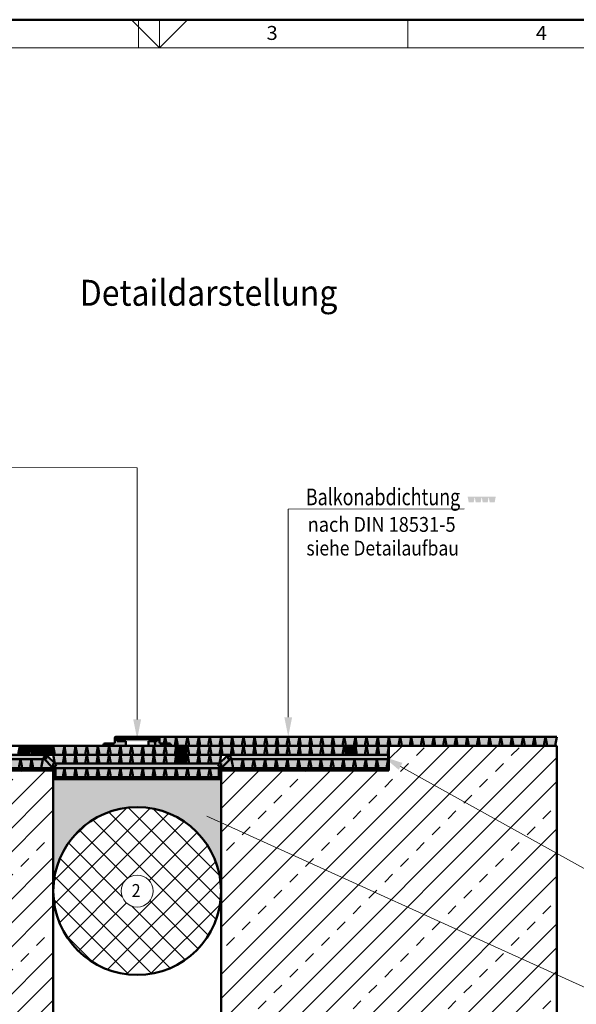
# Model space of a CAD drawing. Units: millimetres. Extents: x -149 to 266, y 33 to 324.
# Drawn here: x -49 to 51, y 143 to 319 of the extents above; entities that cross this region are included whole.
import ezdxf
from ezdxf.enums import TextEntityAlignment as Align

# ---------------------------------------------------------------- set-up
doc = ezdxf.new("R2010")
doc.units = ezdxf.units.MM
doc.header["$LTSCALE"] = 5
doc.linetypes.add('AUSGEZOGEN', pattern=[0])
for name, color, linetype in [('Layer1', 7, 'Continuous'), ('Layer100', 7, 'Continuous'), ('Layer16', 7, 'Continuous'), ('Layer17', 7, 'Continuous'), ('Layer18', 7, 'Continuous'), ('Layer19', 7, 'Continuous'), ('Layer20', 7, 'Continuous'), ('Layer7', 7, 'Continuous'), ('Layer8', 7, 'Continuous')]:
    doc.layers.add(name, color=color, linetype=linetype)
doc.styles.add('@Arial Unicode MS', font='arial.ttf')
doc.styles.add('Arial', font='arial.ttf')
pattern_1 = [(45, (0, 0), (-8.4853, 8.4853), []), (45, (-2.121, 2.121), (-8.4853, 8.4853), []), (45, (-4.243, 4.243), (-8.4853, 8.4853), []), (45, (-6.364, 6.364), (-8.4853, 8.4853), [2, -2])]

# ---------------------------------------------------------------- blocks, each defined once
blk = doc.blocks.new('Zeichnungskoordinaten_nNn01')
at = {"layer": 'Layer100', "color": 7, "linetype": 'AUSGEZOGEN', "lineweight": 18}
for p, q in [((-27.75, 313.9), (-27.75, 318.9)), ((20.38, 313.9), (20.38, 318.9)), ((-124, 313.9), (261, 313.9))]:
    blk.add_line(p, q, dxfattribs=at)
at = {"layer": 'Layer100', "color": 7, "linetype": 'AUSGEZOGEN', "lineweight": 18, "style": 'Arial', "width": 1.028351}
for s, p, p2 in [('3', (-4.85, 315.28), (-2.86, 315.28)), ('4', (43.27, 315.28), (45.27, 315.28))]:
    blk.add_text(s, height=2.5, dxfattribs=at).set_placement(p, p2, align=Align.FIT)
blk = doc.blocks.new('Zeichnungsrahmen_nNn02')
at = {"layer": 'Layer100', "color": 7, "linetype": 'AUSGEZOGEN', "lineweight": 50}
blk.add_line((-129, 318.9), (266, 318.9), dxfattribs=at)
at = {"layer": 'Layer100', "color": 7, "linetype": 'AUSGEZOGEN', "lineweight": 18}
for q in [(-29, 318.9), (-24, 318.9), (-19, 318.9)]:
    blk.add_line((-24, 313.9), q, dxfattribs=at)
blk = doc.blocks.new('A3-Textliste_nNn00')
for name in ['Zeichnungsrahmen_nNn02', 'Zeichnungskoordinaten_nNn01']:
    blk.add_blockref(name, (0, 0))
blk = doc.blocks.new('Vorderansicht_nNn06')
at = {"layer": 'Layer16', "color": 7, "linetype": 'AUSGEZOGEN', "lineweight": 50}
for p, q in [((-102.98, 126.75), (-102.98, 189.55)), ((-102.98, 189.55), (-72.98, 189.55)), ((-72.98, 189.55), (-72.98, 184.75)), ((17.02, 184.75), (17.02, 189.15)), ((17.02, 189.15), (47.02, 189.15)), ((47.02, 189.15), (47.02, 126.75)), ((-72.98, 184.75), (-42.98, 184.75)), ((-42.98, 184.75), (-42.98, 126.75)), ((-42.98, 183.15), (-12.98, 183.15)), ((-12.98, 184.75), (17.02, 184.75)), ((-12.98, 126.75), (-12.98, 184.75)), ((-42.98, 126.75), (-102.98, 126.75)), ((47.02, 126.75), (-12.98, 126.75))]:
    blk.add_line(p, q, dxfattribs=at)
blk.add_arc((-27.98, 163.18), 15, 0, 180, dxfattribs=at)
at = {"layer": 'Layer17', "color": 7, "linetype": 'AUSGEZOGEN', "lineweight": 50}
for p, q in [((-42.58, 185.15), (-72.98, 185.15)), ((-72.98, 185.15), (-72.98, 184.75)), ((-42.98, 185.15), (-42.98, 183.15)), ((-42.58, 183.15), (-42.58, 185.15)), ((17.02, 185.15), (-13.38, 185.15)), ((-13.38, 185.15), (-13.38, 183.15)), ((-12.98, 183.15), (-12.98, 185.15)), ((17.02, 184.75), (17.02, 185.15)), ((-72.98, 184.75), (-42.58, 184.75)), ((-12.98, 183.55), (-42.98, 183.55)), ((-42.98, 183.15), (-12.98, 183.15)), ((-13.38, 184.75), (17.02, 184.75))]:
    blk.add_line(p, q, dxfattribs=at)
at = {"layer": 'Layer18', "color": 7, "linetype": 'AUSGEZOGEN', "lineweight": 50}
blk.add_circle((-27.98, 163.18), 15, dxfattribs=at)
at = {"layer": 'Layer19', "color": 7, "linetype": 'AUSGEZOGEN', "lineweight": 50}
for p, q in [((-31.98, 190.55), (-31.98, 189.75)), ((-30.18, 190.75), (-31.78, 190.75)), ((-24.38, 190.75), (-31.58, 190.75)), ((-31.58, 190.75), (-31.58, 190.35)), ((-31.58, 190.35), (-24.38, 190.35)), ((-31.58, 189.95), (-31.58, 190.35)), ((-31.58, 190.35), (-29.98, 190.35)), ((-29.98, 190.35), (-29.98, 190.55)), ((-25.98, 190.35), (-25.98, 190.55)), ((-24.38, 190.35), (-25.98, 190.35)), ((-25.78, 190.75), (-24.18, 190.75)), ((-24.38, 190.35), (-24.38, 190.75)), ((-24.38, 189.95), (-24.38, 190.35)), ((-23.98, 190.55), (-23.98, 189.75)), ((-33.98, 189.35), (-33.98, 189.15)), ((-33.98, 189.15), (-29.98, 189.15)), ((-32.18, 189.55), (-33.78, 189.55)), ((-29.98, 189.95), (-31.58, 189.95)), ((-29.98, 189.15), (-29.98, 189.95)), ((-25.98, 189.15), (-25.98, 189.95)), ((-25.98, 189.95), (-24.38, 189.95)), ((-21.98, 189.15), (-25.98, 189.15)), ((-23.78, 189.55), (-22.18, 189.55)), ((-21.98, 189.35), (-21.98, 189.15))]:
    blk.add_line(p, q, dxfattribs=at)
for centre, start, end in [((-31.78, 190.55), 90, 180), ((-30.18, 190.55), 0, 90), ((-25.78, 190.55), 90, 180), ((-24.18, 190.55), 0, 90), ((-33.78, 189.35), 90, 180), ((-32.18, 189.75), 270, 0), ((-23.78, 189.75), 180, 270), ((-22.18, 189.35), 0, 90)]:
    blk.add_arc(centre, 0.2, start, end, dxfattribs=at)
at = {"layer": 'Layer20', "color": 7, "linetype": 'AUSGEZOGEN', "lineweight": 50}
for p, q in [((-24.98, 190.75), (-24.7, 189.15)), ((-24.98, 190.75), (-14.98, 190.75)), ((-24.91, 190.35), (-24.38, 190.35)), ((-24.38, 190.35), (-24.38, 189.95)), ((-23.98, 189.75), (-23.98, 190.55)), ((-23.26, 189.15), (-22.98, 190.75)), ((-22.7, 189.15), (-22.98, 190.75)), ((-20.98, 190.75), (-21.26, 189.15)), ((-20.7, 189.15), (-20.98, 190.75)), ((-18.98, 190.75), (-19.26, 189.15)), ((-18.7, 189.15), (-18.98, 190.75)), ((-16.98, 190.75), (-17.26, 189.15)), ((-16.7, 189.15), (-16.98, 190.75)), ((-14.98, 190.75), (-15.26, 189.15)), ((-14.7, 189.15), (-14.98, 190.75)), ((-14.98, 190.75), (47.02, 190.75)), ((-12.98, 190.75), (-13.26, 189.15)), ((-12.7, 189.15), (-12.98, 190.75)), ((-10.98, 190.75), (-11.26, 189.15)), ((-10.7, 189.15), (-10.98, 190.75)), ((-8.98, 190.75), (-9.26, 189.15)), ((-8.7, 189.15), (-8.98, 190.75)), ((-6.98, 190.75), (-7.26, 189.15)), ((-6.7, 189.15), (-6.98, 190.75)), ((-4.98, 190.75), (-5.26, 189.15)), ((-4.7, 189.15), (-4.98, 190.75)), ((-2.98, 190.75), (-3.26, 189.15)), ((-2.7, 189.15), (-2.98, 190.75)), ((-0.98, 190.75), (-1.26, 189.15)), ((-0.7, 189.15), (-0.98, 190.75)), ((1.02, 190.75), (0.74, 189.15)), ((1.3, 189.15), (1.02, 190.75)), ((3.02, 190.75), (2.74, 189.15)), ((3.3, 189.15), (3.02, 190.75)), ((5.02, 190.75), (4.74, 189.15)), ((5.3, 189.15), (5.02, 190.75)), ((7.02, 190.75), (6.74, 189.15)), ((7.3, 189.15), (7.02, 190.75)), ((9.02, 190.75), (8.74, 189.15)), ((9.3, 189.15), (9.02, 190.75)), ((11.02, 190.75), (10.74, 189.15)), ((11.3, 189.15), (11.02, 190.75)), ((13.02, 190.75), (12.74, 189.15)), ((13.3, 189.15), (13.02, 190.75)), ((15.02, 190.75), (14.74, 189.15)), ((15.3, 189.15), (15.02, 190.75)), ((17.02, 190.75), (16.74, 189.15)), ((17.3, 189.15), (17.02, 190.75)), ((19.02, 190.75), (18.74, 189.15)), ((19.3, 189.15), (19.02, 190.75)), ((21.02, 190.75), (20.74, 189.15)), ((21.3, 189.15), (21.02, 190.75)), ((23.02, 190.75), (22.74, 189.15)), ((23.3, 189.15), (23.02, 190.75)), ((25.02, 190.75), (24.74, 189.15)), ((25.3, 189.15), (25.02, 190.75)), ((27.02, 190.75), (26.74, 189.15)), ((27.3, 189.15), (27.02, 190.75)), ((29.02, 190.75), (28.74, 189.15)), ((29.3, 189.15), (29.02, 190.75)), ((31.02, 190.75), (30.74, 189.15)), ((31.3, 189.15), (31.02, 190.75)), ((33.02, 190.75), (32.74, 189.15)), ((33.3, 189.15), (33.02, 190.75)), ((35.02, 190.75), (34.74, 189.15)), ((35.3, 189.15), (35.02, 190.75)), ((37.02, 190.75), (36.74, 189.15)), ((37.3, 189.15), (37.02, 190.75)), ((39.02, 190.75), (38.74, 189.15)), ((39.3, 189.15), (39.02, 190.75)), ((41.02, 190.75), (40.74, 189.15)), ((41.3, 189.15), (41.02, 190.75)), ((43.02, 190.75), (42.74, 189.15)), ((43.3, 189.15), (43.02, 190.75)), ((45.02, 190.75), (44.74, 189.15)), ((45.3, 189.15), (45.02, 190.75)), ((47.02, 190.75), (46.74, 189.15)), ((-72.7, 187.55), (-72.98, 189.15)), ((-72.98, 189.15), (17.02, 189.15)), ((-70.98, 189.15), (-71.26, 187.55)), ((-70.7, 187.55), (-70.98, 189.15)), ((-68.98, 189.15), (-69.26, 187.55)), ((-68.7, 187.55), (-68.98, 189.15)), ((-66.98, 189.15), (-67.26, 187.55)), ((-66.7, 187.55), (-66.98, 189.15)), ((-64.98, 189.15), (-65.26, 187.55)), ((-64.7, 187.55), (-64.98, 189.15)), ((-62.98, 189.15), (-63.26, 187.55)), ((-62.7, 187.55), (-62.98, 189.15)), ((-60.98, 189.15), (-61.26, 187.55)), ((-60.7, 187.55), (-60.98, 189.15)), ((-58.98, 189.15), (-59.26, 187.55)), ((-58.7, 187.55), (-58.98, 189.15)), ((-56.98, 189.15), (-57.26, 187.55)), ((-56.7, 187.55), (-56.98, 189.15)), ((-54.98, 189.15), (-55.26, 187.55)), ((-54.7, 187.55), (-54.98, 189.15)), ((-52.98, 189.15), (-53.26, 187.55)), ((-52.7, 187.55), (-52.98, 189.15)), ((-50.98, 189.15), (-51.26, 187.55)), ((-50.7, 187.55), (-50.98, 189.15)), ((-48.98, 189.15), (-49.26, 187.55)), ((-48.7, 187.55), (-48.98, 189.15)), ((-46.98, 189.15), (-47.26, 187.55)), ((-46.7, 187.55), (-46.98, 189.15)), ((-44.98, 189.15), (-45.26, 187.55)), ((-44.7, 187.55), (-44.98, 189.15)), ((-42.98, 189.15), (-43.26, 187.55)), ((-42.7, 187.55), (-42.98, 189.15)), ((-40.98, 189.15), (-41.26, 187.55)), ((-40.7, 187.55), (-40.98, 189.15)), ((-38.98, 189.15), (-39.26, 187.55)), ((-38.7, 187.55), (-38.98, 189.15)), ((-36.98, 189.15), (-37.26, 187.55)), ((-36.7, 187.55), (-36.98, 189.15)), ((-34.98, 189.15), (-35.26, 187.55)), ((-34.7, 187.55), (-34.98, 189.15)), ((-32.98, 189.15), (-33.26, 187.55)), ((-32.7, 187.55), (-32.98, 189.15)), ((-30.98, 189.15), (-31.26, 187.55)), ((-30.7, 187.55), (-30.98, 189.15)), ((-28.98, 189.15), (-29.26, 187.55)), ((-28.7, 187.55), (-28.98, 189.15)), ((-26.98, 189.15), (-27.26, 187.55)), ((-26.7, 187.55), (-26.98, 189.15)), ((-24.98, 189.15), (-25.26, 187.55)), ((-24.7, 187.55), (-24.98, 189.15)), ((-24.38, 189.95), (-24.84, 189.95)), ((-23.26, 189.15), (-24.7, 189.15)), ((-23.19, 189.55), (-23.78, 189.55)), ((-22.98, 189.15), (-23.26, 187.55)), ((-22.7, 187.55), (-22.98, 189.15)), ((-22.18, 189.55), (-22.77, 189.55)), ((-22.7, 189.15), (-21.26, 189.15)), ((-21.98, 189.15), (-21.98, 189.35)), ((-20.98, 189.15), (-21.26, 187.55)), ((-20.7, 187.55), (-20.98, 189.15)), ((-19.26, 189.15), (-20.7, 189.15)), ((-18.98, 189.15), (-19.26, 187.55)), ((-18.7, 187.55), (-18.98, 189.15)), ((-17.26, 189.15), (-18.7, 189.15)), ((-16.98, 189.15), (-17.26, 187.55)), ((-16.7, 187.55), (-16.98, 189.15)), ((-15.26, 189.15), (-16.7, 189.15)), ((-14.98, 189.15), (-15.26, 187.55)), ((-14.7, 187.55), (-14.98, 189.15)), ((-13.26, 189.15), (-14.7, 189.15)), ((-12.98, 189.15), (-13.26, 187.55)), ((-12.7, 187.55), (-12.98, 189.15)), ((-11.26, 189.15), (-12.7, 189.15)), ((-10.98, 189.15), (-11.26, 187.55)), ((-10.7, 187.55), (-10.98, 189.15)), ((-9.26, 189.15), (-10.7, 189.15)), ((-8.98, 189.15), (-9.26, 187.55)), ((-8.7, 187.55), (-8.98, 189.15)), ((-7.26, 189.15), (-8.7, 189.15)), ((-6.98, 189.15), (-7.26, 187.55)), ((-6.7, 187.55), (-6.98, 189.15)), ((-5.26, 189.15), (-6.7, 189.15)), ((-4.98, 189.15), (-5.26, 187.55)), ((-4.7, 187.55), (-4.98, 189.15)), ((-3.26, 189.15), (-4.7, 189.15)), ((-2.98, 189.15), (-3.26, 187.55)), ((-2.7, 187.55), (-2.98, 189.15)), ((-1.26, 189.15), (-2.7, 189.15)), ((-0.98, 189.15), (-1.26, 187.55)), ((-0.7, 187.55), (-0.98, 189.15)), ((0.74, 189.15), (-0.7, 189.15)), ((1.02, 189.15), (0.74, 187.55)), ((1.3, 187.55), (1.02, 189.15)), ((2.74, 189.15), (1.3, 189.15)), ((3.02, 189.15), (2.74, 187.55)), ((3.3, 187.55), (3.02, 189.15)), ((4.74, 189.15), (3.3, 189.15)), ((5.02, 189.15), (4.74, 187.55)), ((5.3, 187.55), (5.02, 189.15)), ((6.74, 189.15), (5.3, 189.15)), ((7.02, 189.15), (6.74, 187.55)), ((7.3, 187.55), (7.02, 189.15)), ((8.74, 189.15), (7.3, 189.15)), ((9.02, 189.15), (8.74, 187.55)), ((9.3, 187.55), (9.02, 189.15)), ((10.74, 189.15), (9.3, 189.15)), ((11.02, 189.15), (10.74, 187.55)), ((11.3, 187.55), (11.02, 189.15)), ((12.74, 189.15), (11.3, 189.15)), ((13.02, 189.15), (12.74, 187.55)), ((13.3, 187.55), (13.02, 189.15)), ((14.74, 189.15), (13.3, 189.15)), ((15.02, 189.15), (14.74, 187.55)), ((15.3, 187.55), (15.02, 189.15)), ((16.74, 189.15), (15.3, 189.15)), ((17.02, 189.15), (16.74, 187.55)), ((18.74, 189.15), (17.3, 189.15)), ((20.74, 189.15), (19.3, 189.15)), ((22.74, 189.15), (21.3, 189.15)), ((24.74, 189.15), (23.3, 189.15)), ((26.74, 189.15), (25.3, 189.15)), ((28.74, 189.15), (27.3, 189.15)), ((30.74, 189.15), (29.3, 189.15)), ((32.74, 189.15), (31.3, 189.15)), ((34.74, 189.15), (33.3, 189.15)), ((36.74, 189.15), (35.3, 189.15)), ((38.74, 189.15), (37.3, 189.15)), ((40.74, 189.15), (39.3, 189.15)), ((42.74, 189.15), (41.3, 189.15)), ((44.74, 189.15), (43.3, 189.15)), ((46.74, 189.15), (45.3, 189.15)), ((-72.84, 186.75), (-72.84, 187.55)), ((-72.84, 187.55), (-44.25, 187.55)), ((-44.25, 186.75), (-72.84, 186.75)), ((-72.55, 185.15), (-72.84, 186.75)), ((-72.84, 186.75), (-44.84, 186.75)), ((-71.26, 187.55), (-72.7, 187.55)), ((-70.84, 186.75), (-71.12, 185.15)), ((-70.55, 185.15), (-70.84, 186.75)), ((-69.26, 187.55), (-70.7, 187.55)), ((-68.84, 186.75), (-69.12, 185.15)), ((-68.55, 185.15), (-68.84, 186.75)), ((-67.26, 187.55), (-68.7, 187.55)), ((-66.84, 186.75), (-67.12, 185.15)), ((-66.55, 185.15), (-66.84, 186.75)), ((-65.26, 187.55), (-66.7, 187.55)), ((-64.84, 186.75), (-65.12, 185.15)), ((-64.55, 185.15), (-64.84, 186.75)), ((-63.26, 187.55), (-64.7, 187.55)), ((-62.84, 186.75), (-63.12, 185.15)), ((-62.55, 185.15), (-62.84, 186.75)), ((-61.26, 187.55), (-62.7, 187.55)), ((-60.84, 186.75), (-61.12, 185.15)), ((-60.55, 185.15), (-60.84, 186.75)), ((-59.26, 187.55), (-60.7, 187.55)), ((-58.84, 186.75), (-59.12, 185.15)), ((-58.55, 185.15), (-58.84, 186.75)), ((-57.26, 187.55), (-58.7, 187.55)), ((-56.84, 186.75), (-57.12, 185.15)), ((-56.55, 185.15), (-56.84, 186.75)), ((-55.26, 187.55), (-56.7, 187.55)), ((-54.84, 186.75), (-55.12, 185.15)), ((-54.55, 185.15), (-54.84, 186.75)), ((-53.26, 187.55), (-54.7, 187.55)), ((-52.84, 186.75), (-53.12, 185.15)), ((-52.55, 185.15), (-52.84, 186.75)), ((-51.26, 187.55), (-52.7, 187.55)), ((-50.84, 186.75), (-51.12, 185.15)), ((-50.55, 185.15), (-50.84, 186.75)), ((-49.26, 187.55), (-50.7, 187.55)), ((-48.84, 186.75), (-49.12, 185.15)), ((-48.55, 185.15), (-48.84, 186.75)), ((-47.26, 187.55), (-48.7, 187.55)), ((-46.84, 186.75), (-47.12, 185.15)), ((-46.55, 185.15), (-46.84, 186.75)), ((-45.26, 187.55), (-46.7, 187.55)), ((-44.84, 186.75), (-45.12, 185.15)), ((-44.81, 186.99), (-44.25, 187.55)), ((-42.98, 185.15), (-44.81, 186.99)), ((-43.26, 187.55), (-44.7, 187.55)), ((-44.25, 187.55), (-44.25, 186.75)), ((-44.25, 187.55), (-42.41, 185.72)), ((-42.7, 185.95), (-42.98, 187.55)), ((-42.98, 187.55), (-12.98, 187.55)), ((-41.26, 187.55), (-42.7, 187.55)), ((-40.98, 187.55), (-41.26, 185.95)), ((-40.7, 185.95), (-40.98, 187.55)), ((-39.26, 187.55), (-40.7, 187.55)), ((-38.98, 187.55), (-39.26, 185.95)), ((-38.7, 185.95), (-38.98, 187.55)), ((-37.26, 187.55), (-38.7, 187.55)), ((-36.98, 187.55), (-37.26, 185.95)), ((-36.7, 185.95), (-36.98, 187.55)), ((-35.26, 187.55), (-36.7, 187.55)), ((-34.98, 187.55), (-35.26, 185.95)), ((-34.7, 185.95), (-34.98, 187.55)), ((-33.26, 187.55), (-34.7, 187.55)), ((-32.98, 187.55), (-33.26, 185.95)), ((-32.7, 185.95), (-32.98, 187.55)), ((-31.26, 187.55), (-32.7, 187.55)), ((-30.98, 187.55), (-31.26, 185.95)), ((-30.7, 185.95), (-30.98, 187.55)), ((-29.26, 187.55), (-30.7, 187.55)), ((-28.98, 187.55), (-29.26, 185.95)), ((-28.7, 185.95), (-28.98, 187.55)), ((-27.26, 187.55), (-28.7, 187.55)), ((-26.98, 187.55), (-27.26, 185.95)), ((-26.7, 185.95), (-26.98, 187.55)), ((-25.26, 187.55), (-26.7, 187.55)), ((-24.98, 187.55), (-25.26, 185.95)), ((-24.7, 185.95), (-24.98, 187.55)), ((-23.26, 187.55), (-24.7, 187.55)), ((-22.98, 187.55), (-23.26, 185.95)), ((-22.7, 185.95), (-22.98, 187.55)), ((-21.26, 187.55), (-22.7, 187.55)), ((-20.98, 187.55), (-21.26, 185.95)), ((-20.7, 185.95), (-20.98, 187.55)), ((-19.26, 187.55), (-20.7, 187.55)), ((-18.98, 187.55), (-19.26, 185.95)), ((-18.7, 185.95), (-18.98, 187.55)), ((-16.98, 187.55), (-17.26, 185.95)), ((-16.7, 185.95), (-16.98, 187.55)), ((-14.98, 187.55), (-15.26, 185.95)), ((-14.7, 185.95), (-14.98, 187.55)), ((-11.71, 187.55), (-13.54, 185.72)), ((-12.98, 187.55), (-13.26, 185.95)), ((-12.98, 185.15), (-11.14, 186.99)), ((-11.26, 187.55), (-12.7, 187.55)), ((16.88, 187.55), (-11.71, 187.55)), ((-11.71, 187.55), (-11.71, 186.75)), ((-11.14, 186.99), (-11.71, 187.55)), ((-11.71, 186.75), (16.88, 186.75)), ((-11.12, 186.75), (-10.84, 185.15)), ((-11.12, 186.75), (16.88, 186.75)), ((-9.26, 187.55), (-10.7, 187.55)), ((-9.4, 185.15), (-9.12, 186.75)), ((-9.12, 186.75), (-8.84, 185.15)), ((-7.26, 187.55), (-8.7, 187.55)), ((-7.4, 185.15), (-7.12, 186.75)), ((-7.12, 186.75), (-6.84, 185.15)), ((-5.26, 187.55), (-6.7, 187.55)), ((-5.4, 185.15), (-5.12, 186.75)), ((-5.12, 186.75), (-4.84, 185.15)), ((-3.26, 187.55), (-4.7, 187.55)), ((-3.4, 185.15), (-3.12, 186.75)), ((-3.12, 186.75), (-2.84, 185.15)), ((-1.26, 187.55), (-2.7, 187.55)), ((-1.4, 185.15), (-1.12, 186.75)), ((-1.12, 186.75), (-0.84, 185.15)), ((0.74, 187.55), (-0.7, 187.55)), ((0.6, 185.15), (0.88, 186.75)), ((0.88, 186.75), (1.16, 185.15)), ((2.74, 187.55), (1.3, 187.55)), ((2.6, 185.15), (2.88, 186.75)), ((2.88, 186.75), (3.16, 185.15)), ((4.74, 187.55), (3.3, 187.55)), ((4.6, 185.15), (4.88, 186.75)), ((4.88, 186.75), (5.16, 185.15)), ((6.74, 187.55), (5.3, 187.55)), ((6.6, 185.15), (6.88, 186.75)), ((6.88, 186.75), (7.16, 185.15)), ((8.74, 187.55), (7.3, 187.55)), ((8.6, 185.15), (8.88, 186.75)), ((8.88, 186.75), (9.16, 185.15)), ((10.74, 187.55), (9.3, 187.55)), ((10.6, 185.15), (10.88, 186.75)), ((10.88, 186.75), (11.16, 185.15)), ((12.74, 187.55), (11.3, 187.55)), ((12.6, 185.15), (12.88, 186.75)), ((12.88, 186.75), (13.16, 185.15)), ((14.74, 187.55), (13.3, 187.55)), ((14.6, 185.15), (14.88, 186.75)), ((14.88, 186.75), (15.16, 185.15)), ((16.74, 187.55), (15.3, 187.55)), ((16.6, 185.15), (16.88, 186.75)), ((16.88, 186.75), (16.88, 187.55)), ((-71.12, 185.15), (-72.55, 185.15)), ((-69.12, 185.15), (-70.55, 185.15)), ((-67.12, 185.15), (-68.55, 185.15)), ((-65.12, 185.15), (-66.55, 185.15)), ((-63.12, 185.15), (-64.55, 185.15)), ((-61.12, 185.15), (-62.55, 185.15)), ((-59.12, 185.15), (-60.55, 185.15)), ((-57.12, 185.15), (-58.55, 185.15)), ((-55.12, 185.15), (-56.55, 185.15)), ((-53.12, 185.15), (-54.55, 185.15)), ((-51.12, 185.15), (-52.55, 185.15)), ((-49.12, 185.15), (-50.55, 185.15)), ((-47.12, 185.15), (-48.55, 185.15)), ((-45.12, 185.15), (-46.55, 185.15)), ((-12.98, 185.95), (-42.98, 185.95)), ((-42.98, 185.95), (-42.98, 185.15)), ((-42.41, 185.72), (-42.98, 185.15)), ((-42.98, 185.15), (-12.98, 185.15)), ((-41.26, 185.95), (-42.7, 185.95)), ((-42.58, 185.15), (-42.58, 184.75)), ((-42.58, 185.15), (-13.38, 185.15)), ((-41.26, 183.55), (-40.98, 185.15)), ((-40.98, 185.15), (-40.7, 183.55)), ((-39.26, 185.95), (-40.7, 185.95)), ((-39.26, 183.55), (-38.98, 185.15)), ((-38.98, 185.15), (-38.7, 183.55)), ((-37.26, 185.95), (-38.7, 185.95)), ((-37.26, 183.55), (-36.98, 185.15)), ((-36.98, 185.15), (-36.7, 183.55)), ((-35.26, 185.95), (-36.7, 185.95)), ((-35.26, 183.55), (-34.98, 185.15)), ((-34.98, 185.15), (-34.7, 183.55)), ((-33.26, 185.95), (-34.7, 185.95)), ((-33.26, 183.55), (-32.98, 185.15)), ((-32.98, 185.15), (-32.7, 183.55)), ((-31.26, 185.95), (-32.7, 185.95)), ((-31.26, 183.55), (-30.98, 185.15)), ((-30.98, 185.15), (-30.7, 183.55)), ((-29.26, 185.95), (-30.7, 185.95)), ((-29.26, 183.55), (-28.98, 185.15)), ((-28.98, 185.15), (-28.7, 183.55)), ((-27.26, 185.95), (-28.7, 185.95)), ((-27.26, 183.55), (-26.98, 185.15)), ((-26.98, 185.15), (-26.7, 183.55)), ((-25.26, 185.95), (-26.7, 185.95)), ((-25.26, 183.55), (-24.98, 185.15)), ((-24.98, 185.15), (-24.7, 183.55)), ((-23.26, 185.95), (-24.7, 185.95)), ((-23.26, 183.55), (-22.98, 185.15)), ((-22.98, 185.15), (-22.7, 183.55)), ((-21.26, 185.95), (-22.7, 185.95)), ((-21.26, 183.55), (-20.98, 185.15)), ((-20.98, 185.15), (-20.7, 183.55)), ((-19.26, 185.95), (-20.7, 185.95)), ((-19.26, 183.55), (-18.98, 185.15)), ((-18.98, 185.15), (-18.7, 183.55)), ((-17.26, 185.95), (-18.7, 185.95)), ((-17.26, 183.55), (-16.98, 185.15)), ((-16.98, 185.15), (-16.7, 183.55)), ((-15.26, 185.95), (-16.7, 185.95)), ((-15.26, 183.55), (-14.98, 185.15)), ((-14.98, 185.15), (-14.7, 183.55)), ((-13.26, 185.95), (-14.7, 185.95)), ((-13.54, 185.72), (-12.98, 185.15)), ((-13.38, 183.55), (-13.38, 185.15)), ((-12.98, 185.15), (-12.98, 185.95)), ((-10.84, 185.15), (-9.4, 185.15)), ((-8.84, 185.15), (-7.4, 185.15)), ((-6.84, 185.15), (-5.4, 185.15)), ((-4.84, 185.15), (-3.4, 185.15)), ((-2.84, 185.15), (-1.4, 185.15)), ((-0.84, 185.15), (0.6, 185.15)), ((1.16, 185.15), (2.6, 185.15)), ((3.16, 185.15), (4.6, 185.15)), ((5.16, 185.15), (6.6, 185.15)), ((7.16, 185.15), (8.6, 185.15)), ((9.16, 185.15), (10.6, 185.15)), ((11.16, 185.15), (12.6, 185.15)), ((13.16, 185.15), (14.6, 185.15)), ((15.16, 185.15), (16.6, 185.15)), ((-42.58, 184.75), (-42.91, 184.75)), ((-42.91, 184.75), (-42.7, 183.55)), ((-42.7, 183.55), (-41.26, 183.55)), ((-40.7, 183.55), (-39.26, 183.55)), ((-38.7, 183.55), (-37.26, 183.55)), ((-36.7, 183.55), (-35.26, 183.55)), ((-34.7, 183.55), (-33.26, 183.55)), ((-32.7, 183.55), (-31.26, 183.55)), ((-30.7, 183.55), (-29.26, 183.55)), ((-28.7, 183.55), (-27.26, 183.55)), ((-26.7, 183.55), (-25.26, 183.55)), ((-24.7, 183.55), (-23.26, 183.55)), ((-22.7, 183.55), (-21.26, 183.55)), ((-20.7, 183.55), (-19.26, 183.55)), ((-18.7, 183.55), (-17.26, 183.55)), ((-16.7, 183.55), (-15.26, 183.55)), ((-14.7, 183.55), (-13.38, 183.55))]:
    blk.add_line(p, q, dxfattribs=at)
for centre, start, end in [((-24.18, 190.55), 0, 90), ((-23.78, 189.75), 180, 270), ((-22.18, 189.35), 0, 90)]:
    blk.add_arc(centre, 0.2, start, end, dxfattribs=at)

msp = doc.modelspace()

# ---------------------------------------------------------------- hatches: boundary and pattern name
at = {"layer": 'Layer7', "linetype": 'AUSGEZOGEN', "lineweight": 18}
h = msp.add_hatch(color=5, dxfattribs=at)
h.paths.add_polyline_path([(31.2809, 232.6351), (32.1782, 232.6351), (32.3546, 233.6351), (31.1046, 233.6351)], flags=0)
h.paths.add_polyline_path([(32.5309, 232.6351), (33.4282, 232.6351), (33.6046, 233.6351), (32.3546, 233.6351)], flags=0)
h.paths.add_polyline_path([(33.7809, 232.6351), (34.6782, 232.6351), (34.8546, 233.6351), (33.6046, 233.6351)], flags=0)
h.paths.add_polyline_path([(35.0309, 232.6351), (35.9282, 232.6351), (36.1046, 233.6351), (34.8546, 233.6351)], flags=0)
h = msp.add_hatch(color=30, dxfattribs=at)
h.paths.add_polyline_path([(-31.5774, 189.9518), (-31.5774, 190.3518), (-29.9774, 190.3518), (-29.9774, 190.5518, 0.41421356), (-30.1774, 190.7518), (-31.7774, 190.7518, 0.41421356), (-31.9774, 190.5518), (-31.9774, 189.7518, -0.41421356), (-32.1774, 189.5518), (-33.7774, 189.5518, 0.41421356), (-33.9774, 189.3518), (-33.9774, 189.1518), (-29.9774, 189.1518), (-29.9774, 189.9518)], flags=0)
h.paths.add_polyline_path([(-22.1774, 189.5518), (-23.7774, 189.5518, -0.41421356), (-23.9774, 189.7518), (-23.9774, 190.5518, 0.41421356), (-24.1774, 190.7518), (-25.7774, 190.7518, 0.41421356), (-25.9774, 190.5518), (-25.9774, 190.3518), (-24.3774, 190.3518), (-24.3774, 189.9518), (-25.9774, 189.9518), (-25.9774, 189.1518), (-21.9774, 189.1518), (-21.9774, 189.3518, 0.41421356)], flags=0)
for color, points in [(32, [(-31.5774, 190.3518), (-31.5774, 189.9518), (-24.3774, 189.9518), (-24.3774, 190.3518)]), (5, [(-48.6953, 187.5518), (-47.2595, 187.5518), (-46.9774, 189.1518), (-48.9774, 189.1518)]), (5, [(-44.9774, 189.1518), (-46.9774, 189.1518), (-46.6953, 187.5518), (-45.2595, 187.5518)]), (5, [(-44.246, 187.5518), (-43.2595, 187.5518), (-42.9774, 189.1518), (-44.9774, 189.1518), (-44.6953, 187.5518)]), (5, [(-20.9774, 189.1518), (-20.6953, 187.5518), (-19.2595, 187.5518), (-18.9774, 189.1518)]), (5, [(9.0226, 189.1518), (9.3047, 187.5518), (10.7405, 187.5518), (11.0226, 189.1518)]), (1, [(-44.5774, 186.7518), (-44.246, 186.7518), (-44.246, 187.5518), (-44.8117, 186.9862)]), (5, [(-20.6953, 185.9518), (-19.2595, 185.9518), (-18.9774, 187.5518), (-20.9774, 187.5518)]), (7, [(-72.9774, 185.1518), (-72.9774, 184.7518), (-42.9774, 184.7518), (-42.9774, 185.1518)]), (8, [(-42.9774, 183.1518), (-42.9774, 163.1813, -1), (-12.9774, 163.1813), (-12.9774, 183.1518)])]:
    msp.add_hatch(color=color, dxfattribs=at).paths.add_polyline_path(points, flags=0)
h = msp.add_hatch(color=176, dxfattribs=at)
h.paths.add_polyline_path([(-23.9774, 189.7518, 0.41421356), (-23.7774, 189.5518), (-23.189, 189.5518), (-22.9774, 190.7518), (-24.1774, 190.7518, -0.41421356), (-23.9774, 190.5518)], flags=0)
h.paths.add_polyline_path([(-22.1774, 189.5518, -0.41421356), (-21.9774, 189.3518), (-21.9774, 189.1518), (-21.2595, 189.1518), (-20.9774, 190.7518), (-22.9774, 190.7518), (-22.7658, 189.5518)], flags=0)
h.paths.add_polyline_path([(-19.2595, 189.1518), (-18.9774, 190.7518), (-20.9774, 190.7518), (-20.6953, 189.1518)], flags=0)
h.paths.add_polyline_path([(-16.9774, 190.7518), (-18.9774, 190.7518), (-18.6953, 189.1518), (-17.2595, 189.1518)], flags=0)
h = msp.add_hatch(color=176, dxfattribs=at)
h.paths.add_polyline_path([(-16.6953, 189.1518), (-15.2595, 189.1518), (-14.9774, 190.7518), (-16.9774, 190.7518)], flags=0)
h.paths.add_polyline_path([(-13.2595, 189.1518), (-12.9774, 190.7518), (-14.9774, 190.7518), (-14.6953, 189.1518)], flags=0)
h.paths.add_polyline_path([(-11.2595, 189.1518), (-10.9774, 190.7518), (-12.9774, 190.7518), (-12.6953, 189.1518)], flags=0)
h.paths.add_polyline_path([(-8.9774, 190.7518), (-10.9774, 190.7518), (-10.6953, 189.1518), (-9.2595, 189.1518)], flags=0)
h = msp.add_hatch(color=176, dxfattribs=at)
h.paths.add_polyline_path([(-8.9774, 190.7518), (-8.6953, 189.1518), (-7.2595, 189.1518), (-6.9774, 190.7518)], flags=0)
h.paths.add_polyline_path([(-6.6953, 189.1518), (-5.2595, 189.1518), (-4.9774, 190.7518), (-6.9774, 190.7518)], flags=0)
h.paths.add_polyline_path([(-2.9774, 190.7518), (-4.9774, 190.7518), (-4.6953, 189.1518), (-3.2595, 189.1518)], flags=0)
h.paths.add_polyline_path([(-0.9774, 190.7518), (-2.9774, 190.7518), (-2.6953, 189.1518), (-1.2595, 189.1518)], flags=0)
h = msp.add_hatch(color=176, dxfattribs=at)
h.paths.add_polyline_path([(-0.6953, 189.1518), (0.7405, 189.1518), (1.0226, 190.7518), (-0.9774, 190.7518)], flags=0)
h.paths.add_polyline_path([(1.3047, 189.1518), (2.7405, 189.1518), (3.0226, 190.7518), (1.0226, 190.7518)], flags=0)
h.paths.add_polyline_path([(4.7405, 189.1518), (5.0226, 190.7518), (3.0226, 190.7518), (3.3047, 189.1518)], flags=0)
h.paths.add_polyline_path([(7.0226, 190.7518), (5.0226, 190.7518), (5.3047, 189.1518), (6.7405, 189.1518)], flags=0)
h = msp.add_hatch(color=176, dxfattribs=at)
h.paths.add_polyline_path([(7.3047, 189.1518), (8.7405, 189.1518), (9.0226, 190.7518), (7.0226, 190.7518)], flags=0)
h.paths.add_polyline_path([(10.7405, 189.1518), (11.0226, 190.7518), (9.0226, 190.7518), (9.3047, 189.1518)], flags=0)
h.paths.add_polyline_path([(11.3047, 189.1518), (12.7405, 189.1518), (13.0226, 190.7518), (11.0226, 190.7518)], flags=0)
h.paths.add_polyline_path([(14.7405, 189.1518), (15.0226, 190.7518), (13.0226, 190.7518), (13.3047, 189.1518)], flags=0)
h.paths.add_polyline_path([(16.7405, 189.1518), (17.0226, 190.7518), (15.0226, 190.7518), (15.3047, 189.1518)], flags=0)
h.paths.add_polyline_path([(18.7405, 189.1518), (19.0226, 190.7518), (17.0226, 190.7518), (17.3047, 189.1518)], flags=0)
h.paths.add_polyline_path([(21.0226, 190.7518), (19.0226, 190.7518), (19.3047, 189.1518), (20.7405, 189.1518)], flags=0)
h = msp.add_hatch(color=176, dxfattribs=at)
h.paths.add_polyline_path([(23.0226, 190.7518), (21.0226, 190.7518), (21.3047, 189.1518), (22.7405, 189.1518)], flags=0)
h.paths.add_polyline_path([(23.3047, 189.1518), (24.7405, 189.1518), (25.0226, 190.7518), (23.0226, 190.7518)], flags=0)
h = msp.add_hatch(color=176, dxfattribs=at)
h.paths.add_polyline_path([(27.0226, 190.7518), (25.0226, 190.7518), (25.3047, 189.1518), (26.7405, 189.1518)], flags=0)
h.paths.add_polyline_path([(28.7405, 189.1518), (29.0226, 190.7518), (27.0226, 190.7518), (27.3047, 189.1518)], flags=0)
h.paths.add_polyline_path([(30.7405, 189.1518), (31.0226, 190.7518), (29.0226, 190.7518), (29.3047, 189.1518)], flags=0)
h.paths.add_polyline_path([(32.7405, 189.1518), (33.0226, 190.7518), (31.0226, 190.7518), (31.3047, 189.1518)], flags=0)
h.paths.add_polyline_path([(34.7405, 189.1518), (35.0226, 190.7518), (33.0226, 190.7518), (33.3047, 189.1518)], flags=0)
h.paths.add_polyline_path([(36.7405, 189.1518), (37.0226, 190.7518), (35.0226, 190.7518), (35.3047, 189.1518)], flags=0)
h.paths.add_polyline_path([(38.7405, 189.1518), (39.0226, 190.7518), (37.0226, 190.7518), (37.3047, 189.1518)], flags=0)
h.paths.add_polyline_path([(40.7405, 189.1518), (41.0226, 190.7518), (39.0226, 190.7518), (39.3047, 189.1518)], flags=0)
h.paths.add_polyline_path([(42.7405, 189.1518), (43.0226, 190.7518), (41.0226, 190.7518), (41.3047, 189.1518)], flags=0)
h.paths.add_polyline_path([(44.7405, 189.1518), (45.0226, 190.7518), (43.0226, 190.7518), (43.3047, 189.1518)], flags=0)
h.paths.add_polyline_path([(46.7405, 189.1518), (47.0226, 190.7518), (45.0226, 190.7518), (45.3047, 189.1518)], flags=0)
h = msp.add_hatch(dxfattribs=at)
h.set_pattern_fill('MegaCAD_TYP5', color=9, style=0)
h.set_pattern_definition(pattern_1)
h.paths.add_polyline_path([(-42.9774, 184.7518), (-72.9774, 184.7518), (-72.9774, 189.5518), (-102.9774, 189.5518), (-102.9774, 126.7518), (-42.9774, 126.7518)], flags=0)
h.paths.add_polyline_path([(-78.9657, 162.0056, -1), (-84.6719, 162.0056, -1)], flags=0)
h = msp.add_hatch(color=5, dxfattribs=at)
h.paths.add_polyline_path([(-40.6953, 185.9518), (-39.2595, 185.9518), (-38.9774, 187.5518), (-40.9774, 187.5518)], flags=0)
h.paths.add_polyline_path([(-40.9774, 189.1518), (-40.6953, 187.5518), (-39.2595, 187.5518), (-38.9774, 189.1518)], flags=0)
h.paths.add_polyline_path([(-42.9774, 189.1518), (-42.6953, 187.5518), (-41.2595, 187.5518), (-40.9774, 189.1518)], flags=0)
h.paths.add_polyline_path([(-42.646, 185.9518), (-41.2595, 185.9518), (-40.9774, 187.5518), (-42.9774, 187.5518), (-42.7058, 186.0116)], flags=0)
h = msp.add_hatch(color=5, dxfattribs=at)
h.paths.add_polyline_path([(-36.6953, 185.9518), (-35.2595, 185.9518), (-34.9774, 187.5518), (-36.9774, 187.5518)], flags=0)
h.paths.add_polyline_path([(-36.9774, 189.1518), (-36.6953, 187.5518), (-35.2595, 187.5518), (-34.9774, 189.1518)], flags=0)
h.paths.add_polyline_path([(-38.6953, 187.5518), (-37.2595, 187.5518), (-36.9774, 189.1518), (-38.9774, 189.1518)], flags=0)
h.paths.add_polyline_path([(-38.6953, 185.9518), (-37.2595, 185.9518), (-36.9774, 187.5518), (-38.9774, 187.5518)], flags=0)
h = msp.add_hatch(color=5, dxfattribs=at)
h.paths.add_polyline_path([(-30.6953, 187.5518), (-29.2595, 187.5518), (-28.9774, 189.1518), (-30.9774, 189.1518)], flags=0)
h.paths.add_polyline_path([(-30.6953, 185.9518), (-29.2595, 185.9518), (-28.9774, 187.5518), (-30.9774, 187.5518)], flags=0)
h.paths.add_polyline_path([(-32.6953, 185.9518), (-31.2595, 185.9518), (-30.9774, 187.5518), (-32.9774, 187.5518)], flags=0)
h.paths.add_polyline_path([(-32.9774, 189.1518), (-32.6953, 187.5518), (-31.2595, 187.5518), (-30.9774, 189.1518)], flags=0)
h.paths.add_polyline_path([(-34.9774, 189.1518), (-34.6953, 187.5518), (-33.2595, 187.5518), (-32.9774, 189.1518)], flags=0)
h.paths.add_polyline_path([(-34.9774, 187.5518), (-34.6953, 185.9518), (-33.2595, 185.9518), (-32.9774, 187.5518)], flags=0)
h = msp.add_hatch(color=5, dxfattribs=at)
h.paths.add_polyline_path([(-22.9774, 189.1518), (-22.6953, 187.5518), (-21.2595, 187.5518), (-20.9774, 189.1518)], flags=0)
h.paths.add_polyline_path([(-22.6953, 185.9518), (-21.2595, 185.9518), (-20.9774, 187.5518), (-22.9774, 187.5518)], flags=0)
h.paths.add_polyline_path([(-24.6953, 185.9518), (-23.2595, 185.9518), (-22.9774, 187.5518), (-24.9774, 187.5518)], flags=0)
h.paths.add_polyline_path([(-24.9774, 189.1518), (-24.6953, 187.5518), (-23.2595, 187.5518), (-22.9774, 189.1518)], flags=0)
h.paths.add_polyline_path([(-26.6953, 187.5518), (-25.2595, 187.5518), (-24.9774, 189.1518), (-26.9774, 189.1518)], flags=0)
h.paths.add_polyline_path([(-26.6953, 185.9518), (-25.2595, 185.9518), (-24.9774, 187.5518), (-26.9774, 187.5518)], flags=0)
h.paths.add_polyline_path([(-28.6953, 185.9518), (-27.2595, 185.9518), (-26.9774, 187.5518), (-28.9774, 187.5518)], flags=0)
h.paths.add_polyline_path([(-28.9774, 189.1518), (-28.6953, 187.5518), (-27.2595, 187.5518), (-26.9774, 189.1518)], flags=0)
h = msp.add_hatch(color=5, dxfattribs=at)
h.paths.add_polyline_path([(-18.6953, 187.5518), (-17.2595, 187.5518), (-16.9774, 189.1518), (-18.9774, 189.1518)], flags=0)
h.paths.add_polyline_path([(-17.2595, 185.9518), (-16.9774, 187.5518), (-18.9774, 187.5518), (-18.6953, 185.9518)], flags=0)
h.paths.add_polyline_path([(-15.2595, 185.9518), (-14.9774, 187.5518), (-16.9774, 187.5518), (-16.6953, 185.9518)], flags=0)
h.paths.add_polyline_path([(-16.9774, 189.1518), (-16.6953, 187.5518), (-15.2595, 187.5518), (-14.9774, 189.1518)], flags=0)
h.paths.add_polyline_path([(-12.9774, 189.1518), (-14.9774, 189.1518), (-14.6953, 187.5518), (-13.2595, 187.5518)], flags=0)
h.paths.add_polyline_path([(-13.3088, 185.9518), (-13.249, 186.0116), (-12.9774, 187.5518), (-14.9774, 187.5518), (-14.6953, 185.9518)], flags=0)
h.paths.add_polyline_path([(-10.9774, 189.1518), (-12.9774, 189.1518), (-12.6953, 187.5518), (-11.2595, 187.5518)], flags=0)
h = msp.add_hatch(dxfattribs=at)
h.set_pattern_fill('MegaCAD_TYP5', color=9, style=0)
h.set_pattern_definition(pattern_1)
h.paths.add_polyline_path([(47.0226, 189.1518), (17.0226, 189.1518), (17.0226, 184.7518), (-12.9774, 184.7518), (-12.9774, 126.7518), (47.0226, 126.7518)], flags=0)
h = msp.add_hatch(color=5, dxfattribs=at)
h.paths.add_polyline_path([(-8.9774, 189.1518), (-10.9774, 189.1518), (-10.6953, 187.5518), (-9.2595, 187.5518)], flags=0)
h.paths.add_polyline_path([(-6.9774, 189.1518), (-8.9774, 189.1518), (-8.6953, 187.5518), (-7.2595, 187.5518)], flags=0)
h.paths.add_polyline_path([(-4.9774, 189.1518), (-6.9774, 189.1518), (-6.6953, 187.5518), (-5.2595, 187.5518)], flags=0)
h.paths.add_polyline_path([(-4.6953, 187.5518), (-3.2595, 187.5518), (-2.9774, 189.1518), (-4.9774, 189.1518)], flags=0)
h.paths.add_polyline_path([(-0.9774, 189.1518), (-2.9774, 189.1518), (-2.6953, 187.5518), (-1.2595, 187.5518)], flags=0)
h = msp.add_hatch(color=5, dxfattribs=at)
h.paths.add_polyline_path([(-0.6953, 187.5518), (0.7405, 187.5518), (1.0226, 189.1518), (-0.9774, 189.1518)], flags=0)
h.paths.add_polyline_path([(3.0226, 189.1518), (1.0226, 189.1518), (1.3047, 187.5518), (2.7405, 187.5518)], flags=0)
h.paths.add_polyline_path([(5.0226, 189.1518), (3.0226, 189.1518), (3.3047, 187.5518), (4.7405, 187.5518)], flags=0)
h.paths.add_polyline_path([(7.0226, 189.1518), (5.0226, 189.1518), (5.3047, 187.5518), (6.7405, 187.5518)], flags=0)
h.paths.add_polyline_path([(9.0226, 189.1518), (7.0226, 189.1518), (7.3047, 187.5518), (8.7405, 187.5518)], flags=0)
h.paths.add_polyline_path([(11.0226, 189.1518), (9.0226, 189.1518), (9.3047, 187.5518), (10.7405, 187.5518)], flags=0)
h.paths.add_polyline_path([(9.3047, 187.5518), (10.7405, 187.5518), (11.0226, 189.1518), (9.0226, 189.1518)], flags=0)
h.paths.add_polyline_path([(11.3047, 187.5518), (12.7405, 187.5518), (13.0226, 189.1518), (11.0226, 189.1518)], flags=0)
h.paths.add_polyline_path([(13.3047, 187.5518), (14.7405, 187.5518), (15.0226, 189.1518), (13.0226, 189.1518)], flags=0)
h.paths.add_polyline_path([(15.3047, 187.5518), (16.7405, 187.5518), (17.0226, 189.1518), (15.0226, 189.1518)], flags=0)
h = msp.add_hatch(color=1, dxfattribs=at)
h.paths.add_polyline_path([(-44.5774, 186.7518), (-44.8117, 186.9862), (-44.246, 187.5518), (-72.8363, 187.5518), (-72.8363, 186.7518)], flags=0)
h.paths.add_polyline_path([(-42.6953, 185.9518), (-42.7058, 186.0116), (-44.246, 187.5518), (-44.246, 186.7518), (-44.5774, 186.7518), (-42.9774, 185.1518), (-42.9774, 185.9518)], flags=0)
h.paths.add_polyline_path([(-42.9774, 185.9518), (-42.9774, 185.1518), (-42.4117, 185.7175), (-42.646, 185.9518)], flags=0)
h.paths.add_polyline_path([(-42.9774, 185.1518), (-12.9774, 185.1518), (-13.5431, 185.7175), (-13.3088, 185.9518), (-42.646, 185.9518), (-42.4117, 185.7175)], flags=0)
h.paths.add_polyline_path([(-13.5431, 185.7175), (-12.9774, 185.1518), (-12.9774, 185.9518), (-13.3088, 185.9518)], flags=0)
h.paths.add_polyline_path([(-11.7088, 187.5518), (-13.249, 186.0116), (-13.2595, 185.9518), (-12.9774, 185.9518), (-12.9774, 185.1518), (-11.3774, 186.7518), (-11.7088, 186.7518)], flags=0)
h.paths.add_polyline_path([(-11.1431, 186.9862), (-11.7088, 187.5518), (-11.7088, 186.7518), (-11.3774, 186.7518)], flags=0)
h.paths.add_polyline_path([(16.8815, 186.7518), (16.8815, 187.5518), (-11.7088, 187.5518), (-11.1431, 186.9862), (-11.3774, 186.7518)], flags=0)
h = msp.add_hatch(color=5, dxfattribs=at)
h.paths.add_polyline_path([(-71.1185, 185.1518), (-70.8363, 186.7518), (-72.8363, 186.7518), (-72.5542, 185.1518)], flags=0)
h.paths.add_polyline_path([(-70.5542, 185.1518), (-69.1185, 185.1518), (-68.8363, 186.7518), (-70.8363, 186.7518)], flags=0)
h.paths.add_polyline_path([(-67.1185, 185.1518), (-66.8363, 186.7518), (-68.8363, 186.7518), (-68.5542, 185.1518)], flags=0)
h.paths.add_polyline_path([(-66.5542, 185.1518), (-65.1185, 185.1518), (-64.8363, 186.7518), (-66.8363, 186.7518)], flags=0)
h.paths.add_polyline_path([(-62.8363, 186.7518), (-64.8363, 186.7518), (-64.5542, 185.1518), (-63.1185, 185.1518)], flags=0)
h.paths.add_polyline_path([(-61.1185, 185.1518), (-60.8363, 186.7518), (-62.8363, 186.7518), (-62.5542, 185.1518)], flags=0)
h.paths.add_polyline_path([(-60.8363, 186.7518), (-60.5542, 185.1518), (-59.1185, 185.1518), (-58.8363, 186.7518)], flags=0)
h.paths.add_polyline_path([(-58.8363, 186.7518), (-58.5542, 185.1518), (-57.1185, 185.1518), (-56.8363, 186.7518)], flags=0)
h.paths.add_polyline_path([(-56.8363, 186.7518), (-56.5542, 185.1518), (-55.1185, 185.1518), (-54.8363, 186.7518)], flags=0)
h.paths.add_polyline_path([(-52.8363, 186.7518), (-54.8363, 186.7518), (-54.5542, 185.1518), (-53.1185, 185.1518)], flags=0)
h.paths.add_polyline_path([(-52.5542, 185.1518), (-52.8363, 186.7518), (-53.1185, 185.1518)], flags=0)
h.paths.add_polyline_path([(-49.1185, 185.1518), (-48.8363, 186.7518), (-50.8363, 186.7518), (-50.5542, 185.1518)], flags=0)
h.paths.add_polyline_path([(-52.5542, 185.1518), (-51.1185, 185.1518), (-50.8363, 186.7518), (-52.8363, 186.7518)], flags=0)
h.paths.add_polyline_path([(-48.5542, 185.1518), (-47.1185, 185.1518), (-46.8363, 186.7518), (-48.8363, 186.7518)], flags=0)
h.paths.add_polyline_path([(-44.8363, 186.7518), (-46.8363, 186.7518), (-46.5542, 185.1518), (-45.1185, 185.1518)], flags=0)
h.paths.add_polyline_path([(-44.5774, 186.7518), (-44.8363, 186.7518), (-45.1185, 185.1518), (-42.9774, 185.1518)], flags=0)
h.paths.add_polyline_path([(-42.5774, 184.7518), (-42.5774, 183.5518), (-41.2595, 183.5518), (-40.9774, 185.1518), (-42.5774, 185.1518)], flags=0)
h = msp.add_hatch(color=5, dxfattribs=at)
h.paths.add_polyline_path([(-40.6953, 183.5518), (-39.2595, 183.5518), (-38.9774, 185.1518), (-40.9774, 185.1518)], flags=0)
h.paths.add_polyline_path([(-36.9774, 185.1518), (-38.9774, 185.1518), (-38.6953, 183.5518), (-37.2595, 183.5518)], flags=0)
h.paths.add_polyline_path([(-36.9774, 185.1518), (-36.6953, 183.5518), (-35.2595, 183.5518), (-34.9774, 185.1518)], flags=0)
h.paths.add_polyline_path([(-32.9774, 185.1518), (-34.9774, 185.1518), (-34.6953, 183.5518), (-33.2595, 183.5518)], flags=0)
h.paths.add_polyline_path([(-32.6953, 183.5518), (-31.2595, 183.5518), (-30.9774, 185.1518), (-32.9774, 185.1518)], flags=0)
h.paths.add_polyline_path([(-30.6953, 183.5518), (-29.2595, 183.5518), (-28.9774, 185.1518), (-30.9774, 185.1518)], flags=0)
h.paths.add_polyline_path([(-27.2595, 183.5518), (-26.9774, 185.1518), (-28.9774, 185.1518), (-28.6953, 183.5518)], flags=0)
h.paths.add_polyline_path([(-24.9774, 185.1518), (-26.9774, 185.1518), (-26.6953, 183.5518), (-25.2595, 183.5518)], flags=0)
h.paths.add_polyline_path([(-22.9774, 185.1518), (-24.9774, 185.1518), (-24.6953, 183.5518), (-23.2595, 183.5518)], flags=0)
h.paths.add_polyline_path([(-20.9774, 185.1518), (-22.9774, 185.1518), (-22.6953, 183.5518), (-21.2595, 183.5518)], flags=0)
h.paths.add_polyline_path([(-18.9774, 185.1518), (-20.9774, 185.1518), (-20.6953, 183.5518), (-19.2595, 183.5518)], flags=0)
h.paths.add_polyline_path([(-18.6953, 183.5518), (-17.2595, 183.5518), (-16.9774, 185.1518), (-18.9774, 185.1518)], flags=0)
h.paths.add_polyline_path([(-16.6953, 183.5518), (-15.2595, 183.5518), (-14.9774, 185.1518), (-16.9774, 185.1518)], flags=0)
h.paths.add_polyline_path([(-13.3774, 183.5518), (-13.3774, 185.1518), (-14.9774, 185.1518), (-14.6953, 183.5518)], flags=0)
h.paths.add_polyline_path([(-11.3774, 186.7518), (-12.9774, 185.1518), (-10.8363, 185.1518), (-11.1185, 186.7518)], flags=0)
h = msp.add_hatch(color=5, dxfattribs=at)
h.paths.add_polyline_path([(-10.8363, 185.1518), (-9.4006, 185.1518), (-9.1185, 186.7518), (-11.1185, 186.7518)], flags=0)
h.paths.add_polyline_path([(-9.1185, 186.7518), (-8.8363, 185.1518), (-7.4006, 185.1518), (-7.1185, 186.7518)], flags=0)
h.paths.add_polyline_path([(-5.1185, 186.7518), (-7.1185, 186.7518), (-6.8363, 185.1518), (-5.4006, 185.1518)], flags=0)
h.paths.add_polyline_path([(-4.8363, 185.1518), (-3.4006, 185.1518), (-3.1185, 186.7518), (-5.1185, 186.7518)], flags=0)
h.paths.add_polyline_path([(-1.4006, 185.1518), (-1.1185, 186.7518), (-3.1185, 186.7518), (-2.8363, 185.1518)], flags=0)
h.paths.add_polyline_path([(0.8815, 186.7518), (-1.1185, 186.7518), (-0.8363, 185.1518), (0.5994, 185.1518)], flags=0)
h.paths.add_polyline_path([(1.1637, 185.1518), (2.5994, 185.1518), (2.8815, 186.7518), (0.8815, 186.7518)], flags=0)
h.paths.add_polyline_path([(3.1637, 185.1518), (4.5994, 185.1518), (4.8815, 186.7518), (2.8815, 186.7518)], flags=0)
h.paths.add_polyline_path([(5.1637, 185.1518), (6.5994, 185.1518), (6.8815, 186.7518), (4.8815, 186.7518)], flags=0)
h.paths.add_polyline_path([(7.1637, 185.1518), (8.5994, 185.1518), (8.8815, 186.7518), (6.8815, 186.7518)], flags=0)
h.paths.add_polyline_path([(9.1637, 185.1518), (10.5994, 185.1518), (10.8815, 186.7518), (8.8815, 186.7518)], flags=0)
h.paths.add_polyline_path([(11.1637, 185.1518), (12.5994, 185.1518), (12.8815, 186.7518), (10.8815, 186.7518)], flags=0)
h.paths.add_polyline_path([(13.1637, 185.1518), (14.5994, 185.1518), (14.8815, 186.7518), (12.8815, 186.7518)], flags=0)
h.paths.add_polyline_path([(16.8815, 186.7518), (14.8815, 186.7518), (15.1637, 185.1518), (16.5994, 185.1518)], flags=0)
h = msp.add_hatch(color=7, dxfattribs=at)
h.paths.add_polyline_path([(-42.9774, 185.1518), (-42.9774, 184.7518), (-42.5774, 184.7518), (-42.5774, 185.1518)], flags=0)
h.paths.add_polyline_path([(-42.6953, 183.5518), (-42.5774, 183.5518), (-42.5774, 184.7518), (-42.9069, 184.7518)], flags=0)
h.paths.add_polyline_path([(-42.9774, 183.5518), (-42.6953, 183.5518), (-42.9069, 184.7518), (-42.9774, 184.7518)], flags=0)
h.paths.add_polyline_path([(-42.9774, 183.5518), (-42.9774, 183.1518), (-42.5774, 183.1518), (-42.5774, 183.5518), (-42.6953, 183.5518)], flags=0)
h.paths.add_polyline_path([(-14.6953, 183.5518), (-42.5774, 183.5518), (-42.5774, 183.1518), (-13.3774, 183.1518), (-13.3774, 183.5518)], flags=0)
h.paths.add_polyline_path([(-13.3774, 183.5518), (-13.3774, 183.1518), (-12.9774, 183.1518), (-12.9774, 183.5518)], flags=0)
h.paths.add_polyline_path([(-12.9774, 184.7518), (-13.3774, 184.7518), (-13.3774, 183.5518), (-12.9774, 183.5518)], flags=0)
h.paths.add_polyline_path([(-12.9774, 185.1518), (-13.3774, 185.1518), (-13.3774, 184.7518), (-12.9774, 184.7518)], flags=0)
h.paths.add_polyline_path([(-12.9774, 185.1518), (-12.9774, 184.7518), (17.0226, 184.7518), (17.0226, 185.1518)], flags=0)
at = {"layer": 'Layer7', "linetype": 'AUSGEZOGEN', "lineweight": 35}
h = msp.add_hatch(dxfattribs=at)
h.set_pattern_fill('MegaCAD_TYP12', style=0)
h.set_pattern_definition([(45, (0, 0), (-2.12132, 2.12132), []), (135, (0, 0), (-2.12132, -2.12132), [])])
h.paths.add_polyline_path([(-25.1243, 163.1813, -1), (-30.8305, 163.1813, -1)], flags=0)
h.paths.add_polyline_path([(-12.9774, 163.1813, 1), (-42.9774, 163.1813, 1)], flags=0)
at = {"layer": 'Layer8', "linetype": 'AUSGEZOGEN', "lineweight": 18}
for points in [[(-27.9774, 193.8518), (-27.2774, 193.8518), (-27.9774, 190.3518), (-28.6774, 193.8518)], [(-0.9774, 194.2518), (-0.2774, 194.2518), (-0.9774, 190.7518), (-1.6774, 194.2518)], [(19.1063, 185.4682), (18.7661, 184.8564), (16.0473, 187.1691), (19.4465, 186.08)], [(-15.5074, 176.5642), (-15.7964, 175.9266), (-18.6953, 178.0089), (-15.2184, 177.2017)]]:
    msp.add_hatch(color=7, dxfattribs=at).paths.add_polyline_path(points, flags=0)

# ---------------------------------------------------------------- linework, layer by layer
at = {"layer": 'Layer1', "color": 7, "linetype": 'AUSGEZOGEN', "lineweight": 18}
msp.add_circle((-27.9774, 163.1813), 2.8531, dxfattribs=at)
at = {"layer": 'Layer8', "color": 7, "linetype": 'AUSGEZOGEN', "lineweight": 18}
for points in [[(-27.9774, 193.8518), (-27.9774, 238.8216), (-104.6109, 238.8511)], [(-0.9774, 194.2518), (-0.9774, 231.4346), (30.4916, 231.4964)], [(19.1063, 185.4682), (52.3647, 166.9761), (89.5928, 166.9922)], [(-15.5074, 176.5642), (52.3647, 145.8036), (89.5928, 145.8197)]]:
    msp.add_lwpolyline(points, dxfattribs=at)

# ---------------------------------------------------------------- block references
for name in ['A3-Textliste_nNn00', 'Vorderansicht_nNn06']:
    msp.add_blockref(name, (0, 0))

# ---------------------------------------------------------------- texts
at = {"layer": 'Layer100', "color": 7, "linetype": 'AUSGEZOGEN', "lineweight": 18}
for s, height, style, width, p, p2 in [('Detaildarstellung', 4.630208, '@Arial Unicode MS', 0.956504, (-38.2316, 267.7828), (7.8059, 267.7828)), ('Balkonabdichtung ', 2.976562, '@Arial Unicode MS', 0.828278, (2.1725, 232.1297), (30.4829, 232.1297)), ('nach DIN 18531-5', 2.645833, '@Arial Unicode MS', 0.882846, (2.488, 227.3792), (28.9463, 227.3792)), ('siehe Detailaufbau', 2.645833, '@Arial Unicode MS', 0.891003, (2.2778, 223.1465), (29.5299, 223.1465)), ('2', 2.3151, 'Arial', 0.883652, (-28.9571, 162.1194), (-27.3696, 162.1194))]:
    msp.add_text(s, height=height, dxfattribs=dict(at, style=style, width=width)).set_placement(p, p2, align=Align.FIT)

doc.saveas('drawing.dxf')
